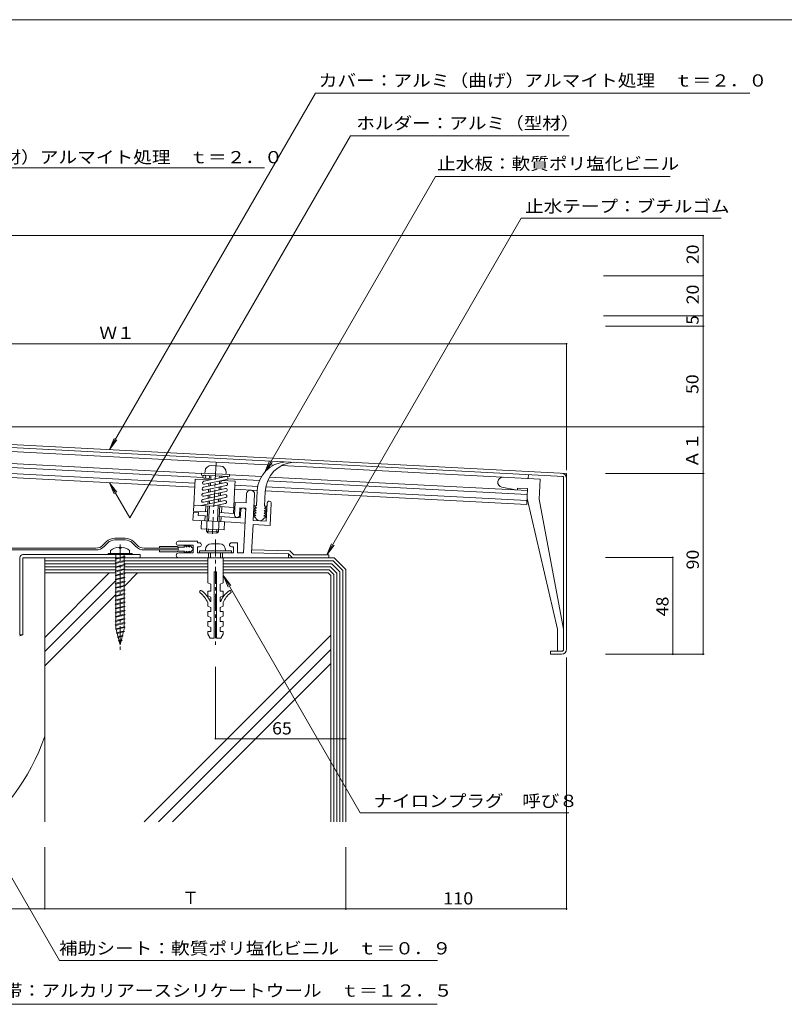
# Model space of a CAD drawing. Units: millimetres. Extents: x -795 to 795, y -546 to 503.
# Drawn here: x -190 to 191, y -489 to 1 of the extents above; entities that cross this region are included whole.
import ezdxf

# ---------------------------------------------------------------- set-up
doc = ezdxf.new("R2010")
doc.units = ezdxf.units.MM
doc.header["$LTSCALE"] = 2
doc.linetypes.add('JWW_CENTER1', pattern=[13.546667, 4.233333, -0.846667, 0.846667, -0.846667, 4.233333, -0.846667, 0.846667, -0.846667])
for name, color, linetype in [('D-0', 7, 'Continuous'), ('D-1', 7, 'Continuous'), ('D-2', 7, 'Continuous'), ('D-3', 7, 'Continuous'), ('D-4', 7, 'Continuous'), ('D-5', 7, 'Continuous')]:
    doc.layers.add(name, color=color, linetype=linetype)
doc.styles.add('ＭＳ ゴシック', font='txt')

msp = doc.modelspace()

# ---------------------------------------------------------------- linework, layer by layer
at = {"layer": 'D-0', "color": 3, "linetype": 'Continuous', "lineweight": 9}
for p, q in [((-281.8, -205.76), (82.69, -224.86)), ((-293.3, -206.66), (81.19, -226.29)), ((82.69, -312.47), (82.69, -224.86)), ((81.19, -312.47), (81.19, -226.29)), ((74.69, -313.47), (74.69, -314.97)), ((80.19, -313.47), (74.69, -313.47)), ((80.19, -314.97), (74.69, -314.97))]:
    msp.add_line(p, q, dxfattribs=at)
for centre, radius, start, end in [((80.19, -227.24), 2.5, 0, 86.9997), ((80.19, -227.24), 1, 0, 86.9994), ((80.19, -312.47), 2.5, 270, 0), ((80.19, -312.47), 1, 270, 0)]:
    msp.add_arc(centre, radius, start, end, dxfattribs=at)
at = {"layer": 'D-1', "color": 2, "linetype": 'Continuous', "lineweight": 9}
for p, q in [((-63.32, -220.72), (-281.99, -209.26)), ((-99.25, -224.84), (-293.72, -214.65)), ((-102.53, -229.68), (-293.98, -219.64)), ((-98.45, -226.89), (-282.41, -217.25)), ((-102.53, -231.68), (-282.67, -222.24)), ((-99.29, -225.67), (-99.24, -224.67)), ((-85.31, -226.4), (-99.29, -225.67)), ((-85.26, -225.4), (-99.24, -224.67)), ((-97.46, -223.76), (-97.51, -224.76)), ((-89.81, -221.16), (-94.31, -220.92)), ((-86.98, -224.31), (-87.03, -225.31)), ((-85.31, -226.4), (-85.26, -225.4)), ((-69.35, -226.41), (-85.27, -225.57)), ((69.53, -227.68), (-59.32, -220.93)), ((63.54, -227.36), (63.64, -225.37)), ((-102.42, -227.7), (-103.26, -243.68)), ((-95.43, -228.07), (-102.42, -227.7)), ((-87.15, -229.33), (-98.29, -231.75)), ((-86.99, -226.34), (-98.13, -228.76)), ((-95.4, -227.37), (-97.85, -227.24)), ((-86.67, -227.8), (-97.81, -230.22)), ((-95.6, -231.17), (-95.52, -229.72)), ((-95.44, -228.17), (-95.32, -225.87)), ((-94.79, -230.99), (-94.71, -229.55)), ((-94.63, -228), (-94.52, -225.92)), ((-90.33, -230.02), (-90.25, -228.58)), ((-90.17, -227.03), (-90.13, -226.15)), ((-89.52, -229.85), (-89.44, -228.4)), ((-89.36, -226.85), (-89.33, -226.19)), ((-82.45, -228.75), (-89.35, -228.38)), ((-70.32, -228.36), (-86.24, -227.53)), ((-82.45, -228.75), (-82.56, -230.74)), ((63.12, -235.35), (-66.33, -228.57)), ((63.22, -233.36), (-65.36, -226.62)), ((69.53, -227.68), (69.01, -237.66)), ((-87.46, -235.32), (-98.6, -237.74)), ((-87.3, -232.33), (-98.45, -234.75)), ((-86.99, -233.79), (-98.13, -236.21)), ((-86.83, -230.8), (-97.97, -233.22)), ((-95.75, -234.16), (-95.68, -232.72)), ((-94.94, -233.99), (-94.87, -232.54)), ((-90.64, -236.02), (-90.57, -234.57)), ((-90.49, -233.02), (-90.41, -231.58)), ((-89.83, -235.84), (-89.76, -234.4)), ((-89.68, -232.84), (-89.6, -231.4)), ((-82.56, -230.74), (-83.29, -244.72)), ((-71.19, -231.32), (-82.56, -230.72)), ((-71.43, -233.31), (-82.56, -232.73)), ((-77.01, -239.56), (-76.77, -235.07)), ((-73.46, -248.26), (-72.78, -235.28)), ((62.86, -240.35), (-67.43, -233.52)), ((62.96, -238.35), (-67.2, -231.53)), ((57.23, -233.04), (50.42, -231.66)), ((58.23, -233.09), (58.28, -232.1)), ((63.28, -232.36), (58.28, -232.1)), ((62.86, -240.35), (63.28, -232.36)), ((-87.62, -238.32), (-99.39, -240.88)), ((-87.14, -236.79), (-98.28, -239.21)), ((-96.07, -240.16), (-95.99, -238.71)), ((-95.91, -237.16), (-95.83, -235.72)), ((-95.26, -239.98), (-95.18, -238.54)), ((-95.1, -236.98), (-95.02, -235.54)), ((-87.3, -239.79), (-93.7, -241.17)), ((-90.8, -239.01), (-90.72, -237.57)), ((-90.78, -253.86), (-90.07, -240.39)), ((-89.99, -238.84), (-89.91, -237.39)), ((-82.83, -245.52), (-82.5, -239.27)), ((-77.01, -239.56), (-82.5, -239.27)), ((-66.97, -248.6), (-66.5, -239.61)), ((-65.08, -250.78), (-64.5, -239.71)), ((63.01, -237.35), (78.19, -302.47)), ((69.01, -237.66), (81.19, -302.47)), ((-103.29, -244.19), (-103.5, -248.19)), ((-100.79, -244.32), (-103.29, -244.19)), ((-96.27, -244.04), (-103.26, -243.68)), ((-93.76, -241.17), (-103.1, -240.68)), ((-100.79, -244.32), (-100.87, -245.82)), ((-97.27, -243.99), (-97.11, -241)), ((-96.77, -253.55), (-96.11, -241.07)), ((-95.71, -248.6), (-95.32, -241.11)), ((-91.31, -248.83), (-90.88, -240.56)), ((-83.29, -244.72), (-90.28, -244.36)), ((-83.13, -241.73), (-90.12, -241.36)), ((-89.28, -244.41), (-89.12, -241.41)), ((-80.33, -245.65), (-80.14, -241.9)), ((-77.14, -242.06), (-80.14, -241.9)), ((-79.9, -246.92), (-79.7, -243.18)), ((-77.14, -242.06), (-78.31, -264.4)), ((-84.52, -249.18), (-103.5, -248.19)), ((-97.38, -246.01), (-100.87, -245.82)), ((-99.25, -248.41), (-99.46, -252.41)), ((-97.51, -248.5), (-97.38, -246.01)), ((-96.38, -246.06), (-97.38, -246.01)), ((-82.4, -246.79), (-90.38, -246.37)), ((-89.52, -248.92), (-89.39, -246.42)), ((-87.77, -249.01), (-87.98, -253.01)), ((-77.53, -249.55), (-84.52, -249.18)), ((-79.9, -246.92), (-82.4, -246.79)), ((-66.97, -248.6), (-73.46, -248.26)), ((-87.98, -253.01), (-99.46, -252.41)), ((-96.01, -254.39), (-96.77, -253.55)), ((-90.78, -253.86), (-96.77, -253.55)), ((-95.92, -252.59), (-96.01, -254.39)), ((-91.62, -254.62), (-96.01, -254.39)), ((-91.52, -252.82), (-91.62, -254.62)), ((-91.62, -254.62), (-90.78, -253.86)), ((-73.57, -250.33), (-74.31, -264.4)), ((-65.08, -250.78), (-73.57, -250.33)), ((-101.31, -258.65), (-110.81, -258.65)), ((-101.31, -258.65), (-101.31, -259.4)), ((-101.31, -259.4), (-100.31, -259.4)), ((-94.31, -259.9), (-90.31, -259.9)), ((-84.31, -259.4), (-81.31, -259.4)), ((-81.31, -259.4), (-81.31, -264.4)), ((-103.31, -260.65), (-110.81, -260.65)), ((-103.31, -264.4), (-110.56, -264.4)), ((-103.31, -260.65), (-103.31, -264.4)), ((-101.31, -261.4), (-100.31, -261.4)), ((-101.31, -261.4), (-101.31, -264.4)), ((-83.31, -264.4), (-101.31, -264.4)), ((-84.31, -263.4), (-100.31, -263.4)), ((-100.31, -263.4), (-100.31, -264.4)), ((-97.31, -262.9), (-97.31, -263.4)), ((-95.81, -264.4), (-95.81, -266.9)), ((-94.81, -264.4), (-94.81, -266.9)), ((-89.81, -264.4), (-89.81, -266.9)), ((-88.81, -264.4), (-88.81, -266.9)), ((-87.31, -262.9), (-87.31, -263.4)), ((-84.31, -261.4), (-83.31, -261.4)), ((-84.31, -263.4), (-84.31, -264.4)), ((-83.31, -261.4), (-83.31, -264.4)), ((-81.31, -264.4), (-78.31, -264.4)), ((-55.81, -264.9), (-74.28, -264.4)), ((-55.17, -263.42), (-74.23, -262.9)), ((-55.81, -266.9), (-55.81, -264.9)), ((-55.81, -264.9), (-53.81, -266.9)), ((-55.17, -263.42), (-53.19, -265.4)), ((-96.11, -266.9), (-88.51, -266.9)), ((-96.11, -266.9), (-96.11, -279.4)), ((-88.51, -266.9), (-88.51, -279.4)), ((-35.81, -265.4), (-53.19, -265.4)), ((-35.81, -266.9), (-35.81, -265.4)), ((-92.85, -273.9), (-92.85, -306.9)), ((-92.85, -273.9), (-91.78, -273.9)), ((-91.78, -273.9), (-91.78, -306.9)), ((-94.65, -280.07), (-96.11, -279.4)), ((-89.98, -280.07), (-88.51, -279.4)), ((-96.11, -283.57), (-96.11, -285.9)), ((-96.11, -283.57), (-94.65, -283.57)), ((-94.65, -280.07), (-94.65, -283.57)), ((-89.98, -280.07), (-89.98, -283.57)), ((-88.51, -283.57), (-89.98, -283.57)), ((-88.51, -283.57), (-88.51, -285.9)), ((-94.65, -286.57), (-96.11, -285.9)), ((-96.11, -289.1), (-96.11, -290.9)), ((-94.93, -288.57), (-94.65, -288.57)), ((-94.65, -286.57), (-94.65, -288.57)), ((-89.98, -286.57), (-88.51, -285.9)), ((-89.98, -286.57), (-89.98, -288.57)), ((-89.69, -288.57), (-89.98, -288.57)), ((-88.51, -289.1), (-88.51, -290.9)), ((-94.65, -291.57), (-96.11, -290.9)), ((-96.11, -293.57), (-94.65, -293.57)), ((-96.11, -293.57), (-96.11, -295.9)), ((-94.65, -291.57), (-94.65, -293.57)), ((-89.98, -291.57), (-88.51, -290.9)), ((-89.98, -291.57), (-89.98, -293.57)), ((-88.51, -293.57), (-89.98, -293.57)), ((-88.51, -293.57), (-88.51, -295.9)), ((-94.65, -296.57), (-96.11, -295.9)), ((-96.11, -298.57), (-94.65, -298.57)), ((-96.11, -298.57), (-96.11, -300.9)), ((-94.65, -296.57), (-94.65, -298.57)), ((-89.98, -296.57), (-88.51, -295.9)), ((-89.98, -296.57), (-89.98, -298.57)), ((-88.51, -298.57), (-89.98, -298.57)), ((-88.51, -298.57), (-88.51, -300.9)), ((-94.65, -301.57), (-96.11, -300.9)), ((-96.11, -303.57), (-94.65, -303.57)), ((-96.11, -303.57), (-96.11, -304.9)), ((-94.65, -301.57), (-94.65, -303.57)), ((-89.98, -301.57), (-88.51, -300.9)), ((-89.98, -301.57), (-89.98, -303.57)), ((-89.98, -303.57), (-88.51, -303.57)), ((-88.51, -303.57), (-88.51, -304.9)), ((78.19, -302.47), (78.19, -313.47)), ((-94.98, -306.9), (-96.11, -304.9)), ((-94.98, -306.9), (-92.85, -306.9)), ((-91.78, -306.9), (-89.65, -306.9)), ((-89.65, -306.9), (-88.51, -304.9))]:
    msp.add_line(p, q, dxfattribs=at)
at = {"layer": 'D-1', "color": 2, "linetype": 'JWW_CENTER1', "lineweight": 9}
for p, q in [((-93.82, -255), (-91.89, -218.28)), ((-92.31, -257.79), (-92.31, -310.89))]:
    msp.add_line(p, q, dxfattribs=at)
at = {"layer": 'D-1', "color": 2, "linetype": 'Continuous', "lineweight": 9}
msp.add_circle((-97.82, -226.49), 0.75, dxfattribs=at)
for centre, radius, start, end in [((-94.46, -223.92), 3, 86.9989, 176.9989), ((-89.97, -224.15), 3, 356.9989, 86.9989), ((-97.97, -229.49), 0.75, 102.2513, 282.2587), ((-86.99, -230.07), 0.75, 282.2587, 102.2513), ((-86.83, -227.07), 0.75, 282.2513, 102.2587), ((50.92, -229.21), 2.5, 86.9997, 258.4931), ((-98.29, -235.48), 0.75, 102.2549, 282.255), ((-98.13, -232.49), 0.75, 102.2587, 282.2513), ((-87.3, -236.06), 0.75, 282.255, 102.255), ((-87.14, -233.06), 0.75, 282.2513, 102.2587), ((-74.78, -235.17), 2, 357.0008, 176.9978), ((-98.44, -238.48), 0.75, 102.2587, 282.2513), ((-87.46, -239.05), 0.75, 282.255, 102.255), ((-65.5, -239.66), 1, 357.0009, 177.0009), ((-78.45, -243.24), 1.25, 357.0009, 177.0009), ((-81.58, -245.58), 1.25, 177.0008, 357.0009), ((-110.81, -259.65), 1, 90, 270), ((-100.31, -260.4), 1, 270, 90), ((-94.31, -262.9), 3, 90, 180), ((-90.31, -262.9), 3, 0, 90), ((-84.31, -260.4), 1, 90, 270), ((-110.56, -265.65), 1.25, 90, 270), ((-99.5, -283.84), 0.667, 52.9296, 232.9299), ((-107.13, -293.95), 12, 23.7975, 52.9298), ((-107.13, -293.95), 13.33, 23.7975, 52.9298), ((-77.49, -293.95), 13.33, 127.0702, 156.2025), ((-77.49, -293.95), 12, 127.0702, 156.2025), ((-85.13, -283.84), 0.667, 307.0701, 127.0704)]:
    msp.add_arc(centre, radius, start, end, dxfattribs=at)
at = {"layer": 'D-2', "color": 4, "linetype": 'Continuous', "lineweight": 9}
for p, q in [((-71.83, -240.91), (-71.44, -233.58)), ((-67.83, -241.12), (-67.45, -233.79)), ((-73.27, -244.59), (-72.02, -244.66)), ((-72.09, -245.9), (-73.27, -244.59)), ((-73.2, -243.34), (-71.96, -243.41)), ((-72.02, -244.66), (-73.2, -243.34)), ((-73.14, -242.09), (-71.89, -242.16)), ((-71.96, -243.41), (-73.14, -242.09)), ((-73.07, -240.85), (-71.83, -240.91)), ((-71.89, -242.16), (-73.07, -240.85)), ((-68.09, -246.11), (-66.78, -244.93)), ((-68.03, -244.87), (-66.71, -243.68)), ((-66.78, -244.93), (-68.03, -244.87)), ((-67.96, -243.62), (-66.65, -242.43)), ((-66.71, -243.68), (-67.96, -243.62)), ((-67.9, -242.37), (-66.58, -241.19)), ((-66.65, -242.43), (-67.9, -242.37)), ((-66.58, -241.19), (-67.83, -241.12)), ((-71.6, -247.77), (-73.34, -245.84)), ((-72.09, -245.9), (-73.34, -245.84)), ((-68.77, -247.92), (-66.84, -246.18)), ((-68.09, -246.11), (-66.84, -246.18)), ((-146.57, -258.8), (-148.38, -260.61)), ((-147.74, -261.25), (-145.93, -259.44)), ((-137.29, -257.07), (-142.4, -257.07)), ((-137.29, -257.97), (-142.4, -257.97)), ((-131.94, -261.25), (-133.75, -259.44)), ((-133.11, -258.8), (-131.31, -260.61)), ((-198.02, -262.07), (-151.88, -262.07)), ((-198.02, -262.97), (-151.86, -262.97)), ((-145.8, -265.3), (-145.8, -264.8)), ((-145.8, -264.8), (-133.8, -264.8)), ((-144.55, -263.16), (-144.55, -264.8)), ((-140.3, -261.61), (-140.3, -262.02)), ((-139.31, -262.02), (-140.3, -262.02)), ((-139.31, -261.61), (-139.31, -262.02)), ((-135.05, -263.16), (-135.05, -264.8)), ((-133.8, -265.3), (-133.8, -264.8)), ((-127.83, -262.97), (-110.47, -262.97)), ((-127.81, -262.07), (-110.47, -262.07)), ((-120.1, -261.19), (-111.37, -261.19)), ((-120.1, -261.19), (-120.1, -262.09)), ((-120.1, -263.89), (-120.1, -262.99)), ((-120.1, -263.89), (-111.37, -263.89)), ((-110.78, -261.54), (-111.37, -261.19)), ((-110.78, -263.54), (-111.37, -263.89)), ((-107.78, -261.54), (-110.78, -261.54)), ((-107.78, -263.54), (-110.78, -263.54)), ((-107.77, -260.82), (-107.88, -260.79)), ((-107.77, -264.26), (-107.88, -264.29)), ((-107.7, -260.84), (-107.77, -260.82)), ((-107.7, -264.24), (-107.77, -264.26)), ((-107.63, -260.86), (-107.7, -260.84)), ((-107.63, -264.22), (-107.7, -264.24)), ((-107.59, -260.87), (-107.63, -260.86)), ((-107.59, -264.2), (-107.63, -264.22)), ((-107.43, -260.93), (-107.59, -260.87)), ((-107.43, -264.14), (-107.59, -264.2)), ((-107.17, -261.07), (-107.43, -260.93)), ((-107.17, -264), (-107.43, -264.14)), ((-106.92, -261.24), (-107.17, -261.07)), ((-106.92, -263.83), (-107.17, -264)), ((-106.67, -261.43), (-106.92, -261.24)), ((-106.67, -263.65), (-106.92, -263.83)), ((-106.53, -261.54), (-106.67, -261.43)), ((-106.53, -263.54), (-106.67, -263.65)), ((-106.52, -260.82), (-106.63, -260.79)), ((-106.52, -264.26), (-106.63, -264.29)), ((-106.45, -260.84), (-106.52, -260.82)), ((-106.45, -264.24), (-106.52, -264.26)), ((-106.38, -260.86), (-106.45, -260.84)), ((-106.38, -264.22), (-106.45, -264.24)), ((-106.34, -260.87), (-106.38, -260.86)), ((-106.34, -264.2), (-106.38, -264.22)), ((-106.18, -260.93), (-106.34, -260.87)), ((-106.18, -264.14), (-106.34, -264.2)), ((-105.92, -261.07), (-106.18, -260.93)), ((-105.92, -264), (-106.18, -264.14)), ((-105.67, -261.24), (-105.92, -261.07)), ((-105.67, -263.83), (-105.92, -264)), ((-105.42, -261.43), (-105.67, -261.24)), ((-105.42, -263.65), (-105.67, -263.83)), ((-105.28, -261.54), (-105.42, -261.43)), ((-105.28, -263.54), (-105.42, -263.65)), ((-105.33, -260.81), (-105.38, -260.79)), ((-105.33, -264.27), (-105.38, -264.29)), ((-105.23, -260.84), (-105.33, -260.81)), ((-105.23, -264.23), (-105.33, -264.27)), ((-105.13, -260.88), (-105.23, -260.84)), ((-105.13, -264.2), (-105.23, -264.23)), ((-105.03, -260.92), (-105.13, -260.88)), ((-105.03, -264.16), (-105.13, -264.2)), ((-104.98, -260.94), (-105.03, -260.92)), ((-104.98, -264.13), (-105.03, -264.16)), ((-104.85, -261.01), (-104.98, -260.94)), ((-104.85, -264.07), (-104.98, -264.13)), ((-104.65, -261.14), (-104.85, -261.01)), ((-104.65, -263.94), (-104.85, -264.07)), ((-104.46, -261.28), (-104.65, -261.14)), ((-104.46, -263.79), (-104.65, -263.94)), ((-104.27, -261.44), (-104.46, -261.28)), ((-104.27, -263.63), (-104.46, -263.79)), ((-104.16, -261.54), (-104.27, -261.44)), ((-104.16, -263.54), (-104.27, -263.63)), ((-103.37, -262.32), (-104.16, -261.54)), ((-103.37, -262.75), (-104.16, -263.54)), ((-189.8, -266.9), (-189.8, -305.3)), ((-129.8, -265.3), (-188.2, -265.3)), ((-188.2, -305.3), (-188.2, -266.9)), ((-188.2, -266.9), (-129.8, -266.9)), ((-177.3, -325.99), (-177.3, -266.9)), ((-145.8, -265.3), (-133.8, -265.3)), ((-142.28, -267.41), (-141.87, -267.2)), ((-141.87, -267.62), (-142.28, -267.41)), ((-142.28, -269.47), (-141.87, -269.26)), ((-141.87, -269.69), (-142.28, -269.47)), ((-141.87, -267.2), (-137.74, -266.17)), ((-141.87, -267.62), (-137.74, -266.59)), ((-141.87, -269.26), (-137.74, -268.23)), ((-141.87, -269.69), (-137.74, -268.66)), ((-141.86, -265.3), (-141.86, -267.2)), ((-141.85, -267.62), (-141.85, -269.26)), ((-141.85, -269.69), (-141.85, -271.32)), ((-137.74, -265.3), (-137.73, -266.17)), ((-137.74, -266.17), (-137.33, -266.38)), ((-137.33, -266.38), (-137.74, -266.59)), ((-137.74, -268.23), (-137.33, -268.44)), ((-137.33, -268.44), (-137.74, -268.66)), ((-137.73, -266.59), (-137.73, -268.24)), ((-137.73, -268.65), (-137.73, -270.3)), ((-129.8, -265.3), (-129.8, -266.9)), ((-142.28, -271.54), (-141.87, -271.32)), ((-141.87, -271.75), (-142.28, -271.54)), ((-142.28, -273.6), (-141.87, -273.38)), ((-141.87, -273.81), (-142.28, -273.6)), ((-141.87, -271.32), (-137.74, -270.29)), ((-141.87, -271.75), (-137.74, -270.72)), ((-141.87, -273.38), (-137.74, -272.35)), ((-141.87, -273.81), (-137.74, -272.78)), ((-141.87, -275.45), (-137.74, -274.42)), ((-141.85, -271.75), (-141.85, -273.38)), ((-141.85, -273.81), (-141.85, -275.45)), ((-137.74, -270.29), (-137.33, -270.5)), ((-137.33, -270.5), (-137.74, -270.72)), ((-137.74, -272.35), (-137.33, -272.57)), ((-137.33, -272.57), (-137.74, -272.78)), ((-137.74, -274.42), (-137.33, -274.63)), ((-137.33, -274.63), (-137.74, -274.84)), ((-137.73, -270.71), (-137.73, -272.36)), ((-137.73, -272.77), (-137.73, -274.42)), ((-142.28, -275.66), (-141.87, -275.45)), ((-141.87, -275.87), (-142.28, -275.66)), ((-142.28, -277.72), (-141.87, -277.51)), ((-141.87, -277.93), (-142.28, -277.72)), ((-142.28, -279.78), (-141.87, -279.57)), ((-141.87, -275.87), (-137.74, -274.84)), ((-141.87, -277.51), (-137.74, -276.48)), ((-141.87, -277.93), (-137.74, -276.9)), ((-141.87, -279.57), (-137.74, -278.54)), ((-141.87, -280), (-137.74, -278.96)), ((-141.85, -275.87), (-141.85, -277.51)), ((-141.85, -277.93), (-141.85, -279.57)), ((-137.74, -276.48), (-137.33, -276.69)), ((-137.33, -276.69), (-137.74, -276.9)), ((-137.74, -278.54), (-137.33, -278.75)), ((-137.33, -278.75), (-137.74, -278.96)), ((-137.73, -274.84), (-137.73, -276.48)), ((-137.73, -276.9), (-137.73, -278.55)), ((-137.73, -278.96), (-137.73, -280.61)), ((-141.87, -280), (-142.28, -279.78)), ((-142.28, -281.84), (-141.87, -281.63)), ((-141.87, -282.06), (-142.28, -281.84)), ((-142.28, -283.91), (-141.87, -283.69)), ((-141.87, -284.12), (-142.28, -283.91)), ((-141.87, -281.63), (-137.74, -280.6)), ((-141.87, -282.06), (-137.74, -281.03)), ((-141.87, -283.69), (-137.74, -282.66)), ((-141.87, -284.12), (-137.74, -283.09)), ((-141.85, -280), (-141.85, -281.63)), ((-141.85, -282.06), (-141.85, -283.69)), ((-141.85, -284.12), (-141.85, -285.76)), ((-137.74, -280.6), (-137.33, -280.81)), ((-137.33, -280.81), (-137.74, -281.03)), ((-137.74, -282.66), (-137.33, -282.88)), ((-137.33, -282.88), (-137.74, -283.09)), ((-137.73, -281.02), (-137.73, -282.67)), ((-137.73, -283.08), (-137.73, -284.73)), ((-142.28, -285.97), (-141.87, -285.76)), ((-141.87, -286.18), (-142.28, -285.97)), ((-142.28, -288.03), (-141.87, -287.82)), ((-141.87, -288.24), (-142.28, -288.03)), ((-141.87, -285.76), (-137.74, -284.73)), ((-141.87, -286.18), (-137.74, -285.15)), ((-141.87, -287.82), (-137.74, -286.79)), ((-141.87, -288.24), (-137.74, -287.21)), ((-141.87, -289.88), (-137.74, -288.85)), ((-141.87, -290.3), (-137.74, -289.27)), ((-141.85, -286.18), (-141.85, -287.82)), ((-141.85, -288.24), (-141.85, -289.88)), ((-137.74, -284.73), (-137.33, -284.94)), ((-137.33, -284.94), (-137.74, -285.15)), ((-137.74, -286.79), (-137.33, -287)), ((-137.33, -287), (-137.74, -287.21)), ((-137.74, -288.85), (-137.33, -289.06)), ((-137.33, -289.06), (-137.74, -289.27)), ((-137.73, -285.15), (-137.73, -286.79)), ((-137.73, -287.21), (-137.73, -288.86)), ((-137.73, -289.27), (-137.73, -290.92)), ((-142.28, -290.09), (-141.87, -289.88)), ((-141.87, -290.3), (-142.28, -290.09)), ((-142.28, -292.15), (-141.87, -291.94)), ((-141.87, -292.37), (-142.28, -292.15)), ((-142.28, -294.22), (-141.87, -294)), ((-141.87, -294.43), (-142.28, -294.22)), ((-141.87, -291.94), (-137.74, -290.91)), ((-141.87, -292.37), (-137.74, -291.34)), ((-141.87, -294), (-137.74, -292.97)), ((-141.87, -294.43), (-137.74, -293.4)), ((-141.85, -290.3), (-141.85, -291.94)), ((-141.85, -292.37), (-141.85, -294)), ((-137.74, -290.91), (-137.33, -291.12)), ((-137.33, -291.12), (-137.74, -291.34)), ((-137.74, -292.97), (-137.33, -293.19)), ((-137.33, -293.19), (-137.74, -293.4)), ((-137.73, -291.33), (-137.73, -292.98)), ((-137.73, -293.39), (-137.73, -295.04)), ((-142.28, -296.28), (-141.87, -296.07)), ((-141.87, -296.49), (-142.28, -296.28)), ((-142.28, -298.34), (-141.87, -298.13)), ((-141.87, -298.55), (-142.28, -298.34)), ((-141.87, -296.07), (-137.74, -295.03)), ((-141.87, -296.49), (-137.74, -295.46)), ((-141.87, -298.13), (-137.74, -297.1)), ((-141.87, -298.55), (-137.74, -297.52)), ((-141.87, -300.19), (-137.74, -299.16)), ((-141.85, -294.43), (-141.85, -296.07)), ((-141.85, -296.49), (-141.85, -298.13)), ((-141.85, -298.55), (-141.85, -300.19)), ((-137.74, -295.03), (-137.33, -295.25)), ((-137.33, -295.25), (-137.74, -295.46)), ((-137.74, -297.1), (-137.33, -297.31)), ((-137.33, -297.31), (-137.74, -297.52)), ((-137.74, -299.16), (-137.33, -299.37)), ((-137.73, -295.46), (-137.73, -297.1)), ((-137.73, -297.52), (-137.73, -299.16)), ((-142.28, -300.4), (-141.87, -300.19)), ((-141.87, -300.61), (-142.28, -300.4)), ((-142.13, -302.43), (-141.72, -302.21)), ((-141.72, -302.64), (-142.13, -302.43)), ((-141.87, -300.61), (-137.74, -299.58)), ((-141.85, -300.61), (-141.85, -302.25)), ((-141.72, -302.21), (-137.73, -301.22)), ((-141.72, -302.64), (-137.73, -301.64)), ((-141.72, -302.64), (-139.8, -310.3)), ((-141.65, -304.37), (-141.23, -304.15)), ((-141.23, -304.15), (-138.07, -303.36)), ((-141.23, -304.58), (-138.07, -303.79)), ((-137.63, -301.62), (-139.8, -310.3)), ((-138.07, -303.36), (-137.66, -303.58)), ((-137.66, -303.58), (-138.07, -303.79)), ((-137.33, -299.37), (-137.74, -299.58)), ((-137.73, -299.58), (-137.73, -301.23)), ((-137.73, -301.22), (-137.32, -301.43)), ((-137.32, -301.43), (-137.73, -301.64)), ((-189.83, -305.79), (-188.2, -305.3)), ((-189.8, -305.3), (-188.2, -305.3)), ((-141.23, -304.58), (-141.65, -304.37)), ((-141.16, -306.31), (-140.75, -306.09)), ((-140.75, -306.52), (-141.16, -306.31)), ((-140.75, -306.09), (-138.62, -305.56)), ((-140.75, -306.52), (-138.62, -305.99)), ((-140.68, -308.25), (-140.26, -308.04)), ((-140.26, -308.46), (-140.68, -308.25)), ((-140.26, -308.04), (-139.17, -307.76)), ((-140.26, -308.46), (-139.17, -308.19)), ((-139.17, -307.76), (-138.76, -307.97)), ((-138.76, -307.97), (-139.17, -308.19)), ((-138.62, -305.56), (-138.21, -305.78)), ((-138.21, -305.78), (-138.62, -305.99))]:
    msp.add_line(p, q, dxfattribs=at)
at = {"layer": 'D-2', "color": 4, "linetype": 'JWW_CENTER1', "lineweight": 9}
msp.add_line((-139.8, -260.23), (-139.8, -313.34), dxfattribs=at)
at = {"layer": 'D-2', "color": 6, "linetype": 'Continuous', "lineweight": 5}
msp.add_line((-147.31, -266.9), (-177.31, -266.9), dxfattribs=at)
at = {"layer": 'D-2', "color": 4, "linetype": 'Continuous', "lineweight": 9}
for centre, radius, start, end in [((-56.45, -234.05), 15, 92.8444, 178.2057), ((-52.45, -234.26), 15, 92.8427, 178.2057), ((-70.11, -246.43), 2, 221.9994, 311.9994), ((-142.4, -262.97), 5.9, 90, 135), ((-142.4, -262.97), 5, 90, 135), ((-137.29, -262.97), 5.9, 45, 90), ((-137.29, -262.97), 5, 45, 90), ((-151.91, -257.07), 5, 270.4246, 315), ((-151.91, -257.07), 5.9, 270.568, 315), ((-139.8, -269.6), 8, 93.552, 126.4236), ((-139.8, -269.6), 8, 53.5764, 86.448), ((-127.77, -257.07), 5.9, 225, 269.432), ((-127.77, -257.07), 5, 225, 269.5754), ((-110.59, -261.53), 2.81, 359.8601, 15.3309), ((-110.59, -263.54), 2.81, 344.6691, 0.1399), ((-109.34, -261.53), 2.81, 359.8601, 15.3309), ((-109.34, -263.54), 2.81, 344.6691, 0.1399), ((-108.09, -261.53), 2.81, 359.8601, 15.3309), ((-108.09, -263.54), 2.81, 344.6691, 0.1399), ((-103.58, -262.54), 0.3, 315, 45), ((-188.2, -266.9), 1.6, 90, 180), ((-277.31, -321.45), 105.71, 198.9123, 341.0884)]:
    msp.add_arc(centre, radius, start, end, dxfattribs=at)
at = {"layer": 'D-3', "color": 6, "linetype": 'Continuous', "lineweight": 5}
for p, q in [((-177.31, -266.9), (-177.31, -398.41)), ((-33.06, -266.9), (-177.31, -266.9)), ((-141.85, -268.4), (-177.31, -268.4)), ((-96.31, -268.4), (-137.73, -268.4)), ((-33.68, -268.4), (-88.31, -268.4)), ((-33.68, -268.4), (-28.81, -273.27)), ((-33.06, -266.9), (-27.31, -272.65)), ((-141.85, -269.9), (-177.31, -269.9)), ((-141.85, -271.4), (-177.31, -271.4)), ((-141.84, -272.9), (-177.31, -272.9)), ((-141.84, -274.4), (-177.31, -274.4)), ((-177.31, -306.51), (-145.2, -274.4)), ((-96.31, -269.9), (-137.73, -269.9)), ((-96.31, -271.4), (-137.72, -271.4)), ((-96.31, -272.9), (-137.72, -272.9)), ((-96.31, -274.4), (-137.72, -274.4)), ((-137.43, -280.76), (-131.06, -274.4)), ((-34.31, -269.9), (-88.31, -269.9)), ((-34.93, -271.4), (-88.31, -271.4)), ((-35.55, -272.9), (-88.31, -272.9)), ((-36.17, -274.4), (-88.31, -274.4)), ((-36.17, -274.4), (-34.81, -275.75)), ((-35.55, -272.9), (-33.31, -275.13)), ((-34.93, -271.4), (-31.81, -274.51)), ((-34.31, -269.9), (-30.31, -273.89)), ((-31.81, -274.51), (-31.81, -398.41)), ((-30.31, -273.89), (-30.31, -398.41)), ((-28.81, -273.27), (-28.81, -398.41)), ((-27.31, -272.65), (-27.31, -398.41)), ((-177.31, -313.58), (-141.85, -278.12)), ((-34.81, -275.75), (-34.81, -398.41)), ((-33.31, -275.13), (-33.31, -398.41)), ((-177.31, -320.65), (-141.85, -285.19)), ((-34.81, -305.43), (-97.22, -367.83)), ((-120.72, -398.41), (-34.81, -312.5)), ((-113.65, -398.41), (-34.81, -319.57)), ((-127.79, -398.41), (-97.22, -367.83))]:
    msp.add_line(p, q, dxfattribs=at)
at = {"layer": 'D-4', "color": 7, "linetype": 'Continuous', "lineweight": 9}
for p, q in [((150.71, -106.33), (-349.08, -106.33)), ((150.71, -126.33), (150.71, -106.33)), ((150.71, -126.33), (101.08, -126.33)), ((150.71, -146.29), (150.71, -126.33)), ((150.71, -146.29), (101.08, -146.29)), ((150.71, -151.42), (150.71, -146.29)), ((151.31, -151.42), (102.01, -151.42)), ((150.71, -201.62), (150.71, -151.42)), ((-362.31, -160.17), (82.69, -160.17)), ((82.69, -160.17), (82.69, -223.24)), ((151.31, -201.62), (-302.11, -201.62)), ((150.71, -224.86), (150.71, -201.62)), ((102.01, -224.86), (151.31, -224.86)), ((150.71, -224.86), (150.71, -315.23)), ((135.61, -266.64), (102.01, -266.64)), ((135.61, -314.97), (135.61, -266.64)), ((82.69, -442.36), (82.69, -316.47)), ((102.01, -314.97), (151.31, -314.97)), ((-92.31, -357.02), (-92.31, -321.24)), ((-27.31, -357.02), (-92.31, -357.02)), ((-27.31, -357.02), (-27.31, -357.62)), ((-170.06, -467.54), (-225.65, -371.25)), ((-177.31, -441.76), (-177.31, -411.05)), ((-27.31, -441.76), (-27.31, -411.05)), ((-177.31, -441.76), (-377.31, -441.76)), ((-27.31, -441.76), (-177.31, -441.76)), ((-27.31, -441.76), (-27.31, -442.36)), ((-27.31, -441.76), (82.69, -441.76)), ((18.32, -467.54), (-170.06, -467.54)), ((18.24, -489.37), (-219.22, -489.37))]:
    msp.add_line(p, q, dxfattribs=at)
at = {"layer": 'D-4', "color": 7, "linetype": 'Continuous', "lineweight": 9, "const_width": 0.4}
for points in [[(150.91, -106.33, 0.414214), (150.71, -106.13, 0.414214), (150.51, -106.33, 0.414214), (150.71, -106.53, 0.414214)], [(150.91, -126.33, 0.414214), (150.71, -126.13, 0.414214), (150.51, -126.33, 0.414214), (150.71, -126.53, 0.414214)], [(150.91, -146.29, 0.414214), (150.71, -146.09, 0.414214), (150.51, -146.29, 0.414214), (150.71, -146.49, 0.414214)], [(150.91, -151.42, 0.414214), (150.71, -151.22, 0.414214), (150.51, -151.42, 0.414214), (150.71, -151.62, 0.414214)], [(82.89, -160.17, 0.414214), (82.69, -159.97, 0.414214), (82.49, -160.17, 0.414214), (82.69, -160.37, 0.414214)], [(150.91, -201.62, 0.414214), (150.71, -201.42, 0.414214), (150.51, -201.62, 0.414214), (150.71, -201.82, 0.414214)], [(150.91, -201.62, 0.414214), (150.71, -201.42, 0.414214), (150.51, -201.62, 0.414214), (150.71, -201.82, 0.414214)], [(150.91, -224.86, 0.414214), (150.71, -224.66, 0.414214), (150.51, -224.86, 0.414214), (150.71, -225.06, 0.414214)], [(135.81, -266.64, 0.414214), (135.61, -266.44, 0.414214), (135.41, -266.64, 0.414214), (135.61, -266.84, 0.414214)], [(135.81, -314.97, 0.414214), (135.61, -314.77, 0.414214), (135.41, -314.97, 0.414214), (135.61, -315.17, 0.414214)], [(150.91, -314.97, 0.414214), (150.71, -314.77, 0.414214), (150.51, -314.97, 0.414214), (150.71, -315.17, 0.414214)], [(-92.11, -357.02, 0.414214), (-92.31, -356.82, 0.414214), (-92.51, -357.02, 0.414214), (-92.31, -357.22, 0.414214)], [(-27.11, -357.02, 0.414214), (-27.31, -356.82, 0.414214), (-27.51, -357.02, 0.414214), (-27.31, -357.22, 0.414214)], [(-177.11, -441.76, 0.414214), (-177.31, -441.56, 0.414214), (-177.51, -441.76, 0.414214), (-177.31, -441.96, 0.414214)], [(-27.11, -441.76, 0.414214), (-27.31, -441.56, 0.414214), (-27.51, -441.76, 0.414214), (-27.31, -441.96, 0.414214)], [(-27.11, -441.76, 0.414214), (-27.31, -441.56, 0.414214), (-27.51, -441.76, 0.414214), (-27.31, -441.96, 0.414214)], [(-27.11, -441.76, 0.414214), (-27.31, -441.56, 0.414214), (-27.51, -441.76, 0.414214), (-27.31, -441.96, 0.414214)], [(82.89, -441.76, 0.414214), (82.69, -441.56, 0.414214), (82.49, -441.76, 0.414214), (82.69, -441.96, 0.414214)]]:
    msp.add_lwpolyline(points, format="xyb", close=True, dxfattribs=at)
at = {"layer": 'D-5', "color": 7, "linetype": 'Continuous', "lineweight": 9}
for p, q in [((-794.5, 1.27), (795.5, 1.27)), ((-145, -212.93), (-42.45, -35.31)), ((174, -35.31), (-42.45, -35.31)), ((-134.97, -246.98), (-25.04, -56.58)), ((84.04, -56.58), (-25.04, -56.58)), ((-67.81, -72.62), (-307.2, -72.62)), ((-67.73, -224.16), (17.35, -76.81)), ((134.32, -76.81), (17.35, -76.81)), ((-36.8, -265.4), (60.03, -97.68)), ((159.67, -97.68), (60.03, -97.68)), ((-145, -212.93), (-142.71, -207.39)), ((-145, -212.93), (-141.35, -208.17)), ((-67.73, -224.16), (-65.43, -218.62)), ((-67.73, -224.16), (-64.07, -219.4)), ((-145.08, -229.47), (-142.79, -235.01)), ((-145.08, -229.47), (-141.43, -234.23)), ((-134.97, -246.98), (-145.08, -229.47)), ((-36.8, -265.4), (-34.51, -259.85)), ((-36.8, -265.4), (-33.15, -260.64)), ((-88.31, -275.9), (-84.66, -280.66)), ((-88.31, -275.9), (-86.02, -281.45)), ((-88.31, -275.9), (-20.2, -393.88)), ((83.74, -393.88), (-20.2, -393.88))]:
    msp.add_line(p, q, dxfattribs=at)

# ---------------------------------------------------------------- texts
at = {"layer": 'D-4', "color": 2, "linetype": 'Continuous', "lineweight": 211, "style": 'ＭＳ ゴシック', "width": 1.0625}
for s, p in [('20', (148.59, -120.58)), ('20', (148.59, -140.56)), ('50', (148.39, -185.27)), ('Ａ１', (148.39, -222.09))]:
    msp.add_text(s, height=6.096, rotation=90, dxfattribs=at).set_placement(p)
at = {"layer": 'D-4', "color": 2, "linetype": 'Continuous', "lineweight": 211, "style": 'ＭＳ ゴシック'}
msp.add_text('5', height=6.1, rotation=90, dxfattribs=at).set_placement((148.49, -150.67))
at = {"layer": 'D-4', "color": 2, "linetype": 'Continuous', "lineweight": 211, "style": 'ＭＳ ゴシック', "width": 1.0625}
msp.add_text('Ｗ１', height=6.096, dxfattribs=at).set_placement((-150.14, -157.84))
at = {"layer": 'D-4', "color": 2, "linetype": 'Continuous', "lineweight": 9, "style": 'ＭＳ ゴシック'}
for s, rotation, width, p in [('90', 90, 1.0625, (148.59, -272.66)), ('48', 90, 1.0625, (133.48, -296.02)), ('耐火帯：アルカリアースシリケートウール\u3000ｔ＝１２．５', 0, 1.120192, (-216.34, -485.56))]:
    msp.add_text(s, height=6.096, rotation=rotation, dxfattribs=dict(at, width=width)).set_placement(p)
for s, width, p in [('65', 1.0625, (-64.06, -354.89)), ('110', 1.083333, (21.19, -439.63)), ('補助シート：軟質ポリ塩化ビニル\u3000ｔ＝０．９', 1.119048, (-170.26, -464.5))]:
    msp.add_text(s, height=6.096, dxfattribs=dict(at, width=width)).set_placement(p)
at = {"layer": 'D-4', "color": 2, "linetype": 'Continuous', "lineweight": 211, "style": 'ＭＳ ゴシック'}
msp.add_text('Ｔ', height=6.1, dxfattribs=at).set_placement((-108.81, -439.43))
at = {"layer": 'D-5', "color": 2, "linetype": 'Continuous', "lineweight": 9, "style": 'ＭＳ ゴシック'}
for s, width, p in [('カバー：アルミ（曲げ）アルマイト処理\u3000ｔ＝２．０', 1.119792, (-40.84, -32.06)), ('ホルダー：アルミ（型材）', 1.114583, (-22.1, -53.33)), ('一次水切り：アルミ（型材）アルマイト処理\u3000ｔ＝２．０', 1.120192, (-300.96, -70.28)), ('止水板：軟質ポリ塩化ビニル', 1.115385, (18.2, -73.5)), ('止水テープ：ブチルゴム', 1.113636, (62.04, -94.74)), ('ナイロンプラグ\u3000呼び８', 1.113636, (-13.55, -391.05))]:
    msp.add_text(s, height=6.096, dxfattribs=dict(at, width=width)).set_placement(p)

doc.saveas('drawing.dxf')
